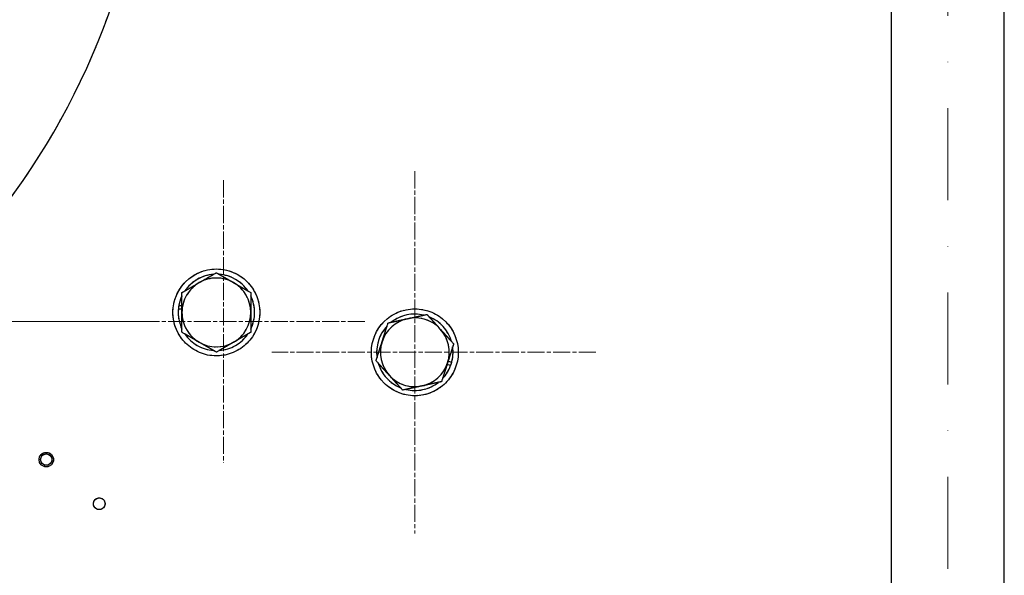
# Model space of a CAD drawing. Units: millimetres. Extents: x 311 to 4180, y 39 to 5448.
# Drawn here: x 937 to 1208, y 2396 to 2549 of the extents above; entities that cross this region are included whole.
import ezdxf

# ---------------------------------------------------------------- set-up
doc = ezdxf.new("R2010")
doc.units = ezdxf.units.MM
doc.header["$LTSCALE"] = 20
for name, pattern in [('CHAIN', [0.3543, 0.2362, -0.0295, 0.0591, -0.0295]), ('DASHDOT2', [12.7, 6.35, -3.175, 0, -3.175]), ('LONG_DASH_DOTTED', [0.3001, 0.2362, -0.0295, 0.0049, -0.0295])]:
    doc.linetypes.add(name, pattern=pattern)
for name, color, linetype, lineweight in [('Center Mark(Hillmar_metric)', 7, 'LONG_DASH_DOTTED', 18), ('Centerline(Hillmar_metric)', 7, 'LONG_DASH_DOTTED', 18), ('Dimensions(Hillmar_metric)', 7, 'Continuous', 13), ('Overlay [based on Phantom Lines(Hillmar_metric)]', 7, 'LONG_DASH_DOTTED', 25), ('Visible Edges(Hillmar_metric)', 7, 'Continuous', 25)]:
    doc.layers.add(name, color=color, linetype=linetype, lineweight=lineweight)
doc.styles.add('Hillmar_metric_Dimensions', font='arial.ttf')
doc.dimstyles.new('DEFAULT-ISO-Method 1b-Hillmar_metric', dxfattribs={"dimscale": 20, "dimtxt": 2, "dimasz": 2.5, "dimexe": 1, "dimexo": 1, "dimgap": 0.25, "dimtad": 1, "dimtih": 1, "dimtoh": 1, "dimrnd": 1e-08, "dimdsep": 46, "dimtxsty": 'Hillmar_metric_Dimensions', "dimcen": 0.09, "dimdle": 8, "dimclrd": 7, "dimclre": 7, "dimclrt": 7, "dimazin": 2, "dimtfac": 0.75, "dimtmove": 0, "dimatfit": 3, "dimfxl": 1, "dimtolj": 1, "dimlwd": 9, "dimlwe": 9, "dimarcsym": 0})

# ---------------------------------------------------------------- blocks, each defined once
blk = doc.blocks.new('*D25')
at = {"layer": 'Defpoints', "color": 0, "linetype": 'Continuous', "transparency": 16777216}
for p in [(992.89, 2715.64), (744.4, 2465.64), (992.85, 2465.64)]:
    blk.add_point(p, dxfattribs=at)
at = {"layer": 'Dimensions(Hillmar_metric)', "color": 7, "linetype": 'Continuous', "lineweight": 9, "transparency": 16777216}
for p, q in [((972.89, 2715.64), (724.4, 2715.64)), ((744.4, 2665.64), (744.4, 2616.4)), ((744.4, 2515.64), (744.4, 2564.87)), ((972.85, 2465.64), (724.4, 2465.64))]:
    blk.add_line(p, q, dxfattribs=at)
at = {"layer": 'Dimensions(Hillmar_metric)', "color": 7, "linetype": 'Continuous', "transparency": 16777216}
for points in [[(736.06, 2665.64), (752.73, 2665.64), (744.4, 2715.64)], [(736.06, 2515.64), (752.73, 2515.64), (744.4, 2465.64)]]:
    blk.add_solid(points, dxfattribs=at)
at = {"layer": 'Dimensions(Hillmar_metric)', "color": 7, "linetype": 'Continuous', "lineweight": 13, "transparency": 16777216, "insert": (744.4, 2590.64), "char_height": 40, "attachment_point": 5, "style": 'Hillmar_metric_Dimensions'}
blk.add_mtext('\\A1;\\fArial|b0|i0;\\H40.1320;250 MOUNT', dxfattribs=at)
blk = doc.blocks.new('*D34')
at = {"layer": 'Defpoints', "color": 0, "linetype": 'Continuous', "transparency": 16777216}
for p in [(972.9, 2798.14), (505.51, 2218.17), (792.81, 2218.17)]:
    blk.add_point(p, dxfattribs=at)
at = {"layer": 'Dimensions(Hillmar_metric)', "color": 7, "linetype": 'Continuous', "lineweight": 9, "transparency": 16777216}
for p, q in [((952.9, 2798.14), (485.51, 2798.14)), ((505.51, 2748.14), (505.51, 2533.58)), ((505.51, 2268.17), (505.51, 2482.73)), ((772.81, 2218.17), (485.51, 2218.17))]:
    blk.add_line(p, q, dxfattribs=at)
at = {"layer": 'Dimensions(Hillmar_metric)', "color": 7, "linetype": 'Continuous', "transparency": 16777216}
for points in [[(497.18, 2748.14), (513.85, 2748.14), (505.51, 2798.14)], [(497.18, 2268.17), (513.85, 2268.17), (505.51, 2218.17)]]:
    blk.add_solid(points, dxfattribs=at)
at = {"layer": 'Dimensions(Hillmar_metric)', "color": 7, "linetype": 'Continuous', "lineweight": 13, "transparency": 16777216, "insert": (505.51, 2508.15), "char_height": 40, "attachment_point": 5, "style": 'Hillmar_metric_Dimensions'}
blk.add_mtext('\\A1;580', dxfattribs=at)

msp = doc.modelspace()

# ---------------------------------------------------------------- linework, layer by layer
at = {"layer": 'Center Mark(Hillmar_metric)', "linetype": 'CHAIN'}
for p, q in [((1045.664, 2507.1282), (1045.664, 2407.1282)), ((992.849, 2504.636), (992.849, 2426.636)), ((1031.849, 2465.636), (953.849, 2465.636)), ((1095.664, 2457.1282), (1006.164, 2457.1282))]:
    msp.add_line(p, q, dxfattribs=at)
at = {"layer": 'Centerline(Hillmar_metric)', "linetype": 'DASHDOT2', "ltscale": 0.2}
msp.add_line((1192.8805, 2728.1064), (1192.8805, 2248.1064), dxfattribs=at)
at = {"layer": 'Overlay [based on Phantom Lines(Hillmar_metric)]'}
for p, q in [((1177.2598, 2601.649), (1177.2219, 2345.9421)), ((1208.4406, 2345.9375), (1208.4785, 2601.6444)), ((980.4799, 2470.0797), (981.3494, 2470.0797)), ((981.3494, 2469.0797), (980.3416, 2469.0797)), ((1055.548, 2453.4392), (1054.5593, 2453.7557)), ((1054.8642, 2454.7081), (1055.8529, 2454.3916))]:
    msp.add_line(p, q, dxfattribs=at)
for centre, radius in [((990.8494, 2468.1363), 12), ((1045.664, 2457.1282), 12), ((943.8615, 2427.4944), 2), ((943.8615, 2427.4944), 1.5706), ((958.4969, 2415.2997), 1.621)]:
    msp.add_circle(centre, radius, dxfattribs=at)
for centre, radius, start, end in [((772.8716, 2618.1686), 200, 286.251723, 359.991518), ((990.8494, 2468.1363), 10.55, 94.220434, 145.779566), ((990.8494, 2468.1363), 9.5, 60, 120), ((990.8494, 2468.1363), 10.55, 34.220434, 85.779566), ((990.8494, 2468.1363), 9.5, 120, 180), ((990.8494, 2468.1363), 9.5, 0, 60), ((990.8494, 2468.1363), 10.55, 154.220434, 169.385143), ((990.8494, 2468.1363), 10.55, 334.220434, 25.779566), ((990.8494, 2468.1363), 10.55, 169.385143, 174.869788), ((990.8494, 2468.1363), 10.55, 174.869788, 205.779566), ((990.8494, 2468.1363), 9.5, 180, 240), ((990.8494, 2468.1363), 9.5, 300, 0), ((1045.664, 2457.1282), 10.55, 76.469987, 128.029119), ((1045.664, 2457.1282), 10.55, 16.469987, 68.029119), ((1045.664, 2457.1282), 10.55, 136.469987, 188.029119), ((1045.664, 2457.1282), 9.5, 102.249553, 162.249553), ((1045.664, 2457.1282), 9.5, 42.249553, 102.249553), ((990.8494, 2468.1363), 10.55, 214.220434, 265.779566), ((990.8494, 2468.1363), 10.55, 274.220434, 325.779566), ((1045.664, 2457.1282), 9.5, 342.249553, 42.249553), ((990.8494, 2468.1363), 9.5, 240, 300), ((1045.664, 2457.1282), 9.5, 162.249553, 222.249553), ((1045.664, 2457.1282), 10.55, 344.96601, 8.029119), ((1045.664, 2457.1282), 10.55, 196.469987, 248.029119), ((1045.664, 2457.1282), 9.5, 282.249553, 342.249553), ((1045.664, 2457.1282), 10.55, 316.469987, 339.533096), ((1045.664, 2457.1282), 10.55, 339.533096, 344.96601), ((1045.664, 2457.1282), 9.5, 222.249553, 282.249553), ((1045.664, 2457.1282), 10.55, 256.469987, 308.029119)]:
    msp.add_arc(centre, radius, start, end, dxfattribs=at)
for points in [[(986.0994, 2476.3635), (988.3039, 2477.6363), (990.8494, 2479.1059)], [(990.8494, 2479.1059), (993.3949, 2477.6363), (995.5994, 2476.3635)], [(981.3494, 2473.6211), (983.8949, 2475.0908), (986.0994, 2476.3635)], [(995.5994, 2476.3635), (997.8039, 2475.0908), (1000.3494, 2473.6211)], [(981.3494, 2468.1363), (981.3494, 2470.6818), (981.3494, 2473.6211)], [(1000.3494, 2473.6211), (1000.3494, 2470.6818), (1000.3494, 2468.1363)], [(981.3494, 2462.6515), (981.3494, 2465.5908), (981.3494, 2468.1363)], [(1000.3494, 2468.1363), (1000.3494, 2465.5908), (1000.3494, 2462.6515)], [(1043.6484, 2466.4119), (1046.136, 2466.952), (1049.0084, 2467.5756)], [(1049.0084, 2467.5756), (1050.9846, 2465.3999), (1052.6961, 2463.5156)], [(1036.6163, 2460.0245), (1037.3923, 2462.4488), (1038.2884, 2465.2482)], [(1038.2884, 2465.2482), (1041.1608, 2465.8718), (1043.6484, 2466.4119)], [(986.0994, 2459.9091), (983.8949, 2461.1818), (981.3494, 2462.6515)], [(1000.3494, 2462.6515), (997.8039, 2461.1818), (995.5994, 2459.9091)], [(1052.6961, 2463.5156), (1054.4076, 2461.6314), (1056.3839, 2459.4556)], [(990.8494, 2457.1666), (988.3039, 2458.6363), (986.0994, 2459.9091)], [(995.5994, 2459.9091), (993.3949, 2458.6363), (990.8494, 2457.1666)], [(1034.9441, 2454.8007), (1035.8402, 2457.6001), (1036.6163, 2460.0245)], [(1056.3839, 2459.4556), (1055.4878, 2456.6562), (1054.7118, 2454.2319)], [(1038.6319, 2450.7407), (1036.9204, 2452.625), (1034.9441, 2454.8007)], [(1054.7118, 2454.2319), (1053.9357, 2451.8076), (1053.0396, 2449.0082)], [(1042.3197, 2446.6808), (1040.3434, 2448.8565), (1038.6319, 2450.7407)], [(1047.6796, 2447.8445), (1045.1921, 2447.3044), (1042.3197, 2446.6808)], [(1053.0396, 2449.0082), (1050.1672, 2448.3845), (1047.6796, 2447.8445)]]:
    msp.add_rational_spline(points, [1, 1.0379548493, 1], degree=2, dxfattribs=at)
at = {"layer": 'Visible Edges(Hillmar_metric)'}
for p, q in [((1177.2598, 2601.649), (1177.2219, 2345.9421)), ((1208.4406, 2345.9375), (1208.4785, 2601.6444)), ((980.4799, 2470.0797), (981.3494, 2470.0797)), ((981.3494, 2469.0797), (980.3416, 2469.0797)), ((1055.548, 2453.4392), (1054.5593, 2453.7557)), ((1054.8642, 2454.7081), (1055.8529, 2454.3916))]:
    msp.add_line(p, q, dxfattribs=at)
for centre, radius in [((990.8494, 2468.1363), 12), ((1045.664, 2457.1282), 12), ((943.8615, 2427.4944), 2), ((943.8615, 2427.4944), 1.5706), ((958.4969, 2415.2997), 1.621)]:
    msp.add_circle(centre, radius, dxfattribs=at)
for centre, radius, start, end in [((772.8716, 2618.1686), 200, 286.251723, 359.991518), ((990.8494, 2468.1363), 10.55, 94.220434, 145.779566), ((990.8494, 2468.1363), 9.5, 60, 120), ((990.8494, 2468.1363), 10.55, 34.220434, 85.779566), ((990.8494, 2468.1363), 9.5, 120, 180), ((990.8494, 2468.1363), 9.5, 0, 60), ((990.8494, 2468.1363), 10.55, 154.220434, 169.385143), ((990.8494, 2468.1363), 10.55, 334.220434, 25.779566), ((990.8494, 2468.1363), 10.55, 169.385143, 174.869788), ((990.8494, 2468.1363), 10.55, 174.869788, 205.779566), ((990.8494, 2468.1363), 9.5, 180, 240), ((990.8494, 2468.1363), 9.5, 300, 0), ((1045.664, 2457.1282), 10.55, 76.469987, 128.029119), ((1045.664, 2457.1282), 10.55, 16.469987, 68.029119), ((1045.664, 2457.1282), 10.55, 136.469987, 188.029119), ((1045.664, 2457.1282), 9.5, 102.249553, 162.249553), ((1045.664, 2457.1282), 9.5, 42.249553, 102.249553), ((990.8494, 2468.1363), 10.55, 214.220434, 265.779566), ((990.8494, 2468.1363), 10.55, 274.220434, 325.779566), ((1045.664, 2457.1282), 9.5, 342.249553, 42.249553), ((990.8494, 2468.1363), 9.5, 240, 300), ((1045.664, 2457.1282), 9.5, 162.249553, 222.249553), ((1045.664, 2457.1282), 10.55, 344.96601, 8.029119), ((1045.664, 2457.1282), 10.55, 196.469987, 248.029119), ((1045.664, 2457.1282), 9.5, 282.249553, 342.249553), ((1045.664, 2457.1282), 10.55, 316.469987, 339.533096), ((1045.664, 2457.1282), 10.55, 339.533096, 344.96601), ((1045.664, 2457.1282), 9.5, 222.249553, 282.249553), ((1045.664, 2457.1282), 10.55, 256.469987, 308.029119)]:
    msp.add_arc(centre, radius, start, end, dxfattribs=at)
for points in [[(986.0994, 2476.3635), (988.3039, 2477.6363), (990.8494, 2479.1059)], [(990.8494, 2479.1059), (993.3949, 2477.6363), (995.5994, 2476.3635)], [(981.3494, 2473.6211), (983.8949, 2475.0908), (986.0994, 2476.3635)], [(995.5994, 2476.3635), (997.8039, 2475.0908), (1000.3494, 2473.6211)], [(981.3494, 2468.1363), (981.3494, 2470.6818), (981.3494, 2473.6211)], [(1000.3494, 2473.6211), (1000.3494, 2470.6818), (1000.3494, 2468.1363)], [(981.3494, 2462.6515), (981.3494, 2465.5908), (981.3494, 2468.1363)], [(1000.3494, 2468.1363), (1000.3494, 2465.5908), (1000.3494, 2462.6515)], [(1043.6484, 2466.4119), (1046.136, 2466.952), (1049.0084, 2467.5756)], [(1049.0084, 2467.5756), (1050.9846, 2465.3999), (1052.6961, 2463.5156)], [(1036.6163, 2460.0245), (1037.3923, 2462.4488), (1038.2884, 2465.2482)], [(1038.2884, 2465.2482), (1041.1608, 2465.8718), (1043.6484, 2466.4119)], [(986.0994, 2459.9091), (983.8949, 2461.1818), (981.3494, 2462.6515)], [(1000.3494, 2462.6515), (997.8039, 2461.1818), (995.5994, 2459.9091)], [(1052.6961, 2463.5156), (1054.4076, 2461.6314), (1056.3839, 2459.4556)], [(990.8494, 2457.1666), (988.3039, 2458.6363), (986.0994, 2459.9091)], [(995.5994, 2459.9091), (993.3949, 2458.6363), (990.8494, 2457.1666)], [(1034.9441, 2454.8007), (1035.8402, 2457.6001), (1036.6163, 2460.0245)], [(1056.3839, 2459.4556), (1055.4878, 2456.6562), (1054.7118, 2454.2319)], [(1038.6319, 2450.7407), (1036.9204, 2452.625), (1034.9441, 2454.8007)], [(1054.7118, 2454.2319), (1053.9357, 2451.8076), (1053.0396, 2449.0082)], [(1042.3197, 2446.6808), (1040.3434, 2448.8565), (1038.6319, 2450.7407)], [(1047.6796, 2447.8445), (1045.1921, 2447.3044), (1042.3197, 2446.6808)], [(1053.0396, 2449.0082), (1050.1672, 2448.3845), (1047.6796, 2447.8445)]]:
    msp.add_rational_spline(points, [1, 1.0379548493, 1], degree=2, dxfattribs=at)

# ---------------------------------------------------------------- dimensions: what is measured, and where the dimension line sits
at = {"layer": 'Dimensions(Hillmar_metric)', "color": 7, "linetype": 'Continuous', "lineweight": 13}
dim = msp.add_linear_dim(base=(505.5125, 2218.1656), p1=(972.8982, 2798.139), p2=(792.8124, 2218.1656), angle=90, dimstyle='DEFAULT-ISO-Method 1b-Hillmar_metric', override={"dimgap": 0.25, "dimdec": 0, "dimtol": 0, "dimlim": 0, "dimtp": 0, "dimtm": 0, "dimtdec": 2, "dimtofl": 0, "dimatfit": 1}, dxfattribs=at)
dim.commit()
dim.dimension.update_dxf_attribs({"geometry": '*D34', "text_midpoint": (505.5125, 2508.1523), "dimtype": 160})
dim = msp.add_linear_dim(base=(744.3954, 2465.636), p1=(992.886, 2715.636), p2=(992.849, 2465.636), angle=90, text='\\fArial|b0|i0;\\H40.1320;<> MOUNT', dimstyle='DEFAULT-ISO-Method 1b-Hillmar_metric', override={"dimgap": 0.25, "dimdec": 2, "dimtol": 0, "dimlim": 0, "dimtp": 0, "dimtm": 0, "dimtdec": 2, "dimtofl": 0, "dimatfit": 1}, dxfattribs=at)
dim.commit()
dim.dimension.update_dxf_attribs({"geometry": '*D25', "text_midpoint": (744.3954, 2590.636), "dimtype": 160})

doc.saveas('drawing.dxf')
